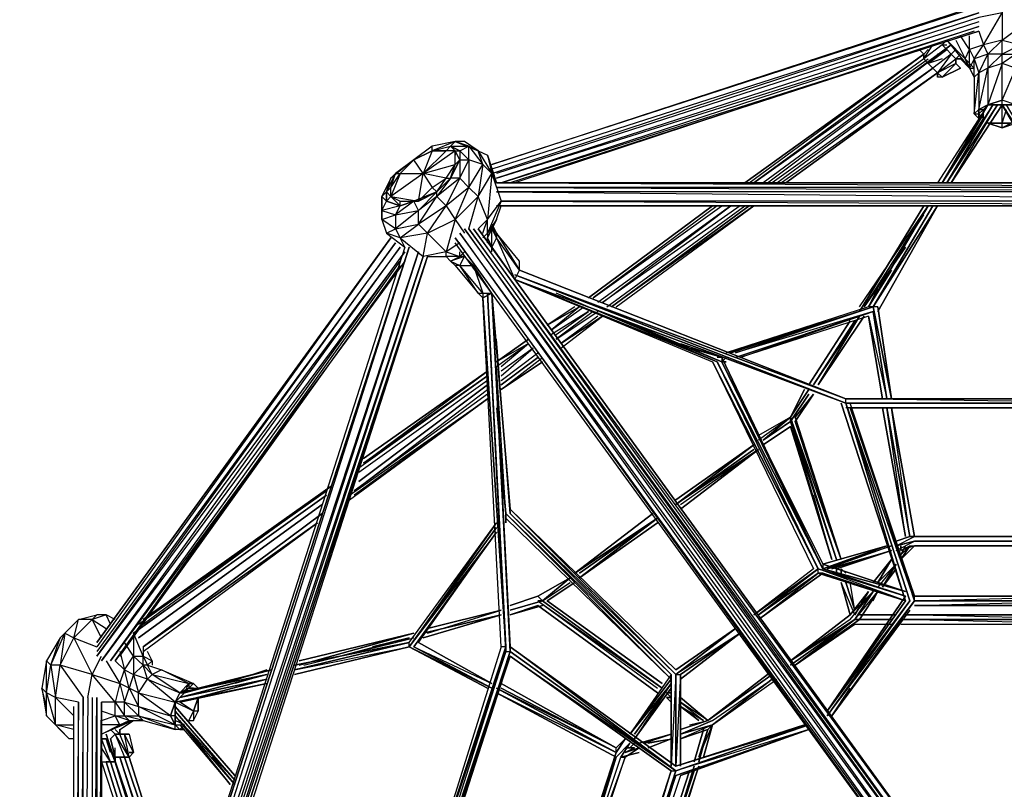
# Model space of a CAD drawing. Units: millimetres. Extents: x -5575 to 3847, y -5575 to 3848.
# Drawn here: x -1905 to 6, y 355 to 1849 of the extents above; entities that cross this region are included whole.
import ezdxf

# ---------------------------------------------------------------- set-up
doc = ezdxf.new("R2010")
doc.units = ezdxf.units.MM
doc.header["$LTSCALE"] = 5
doc.linetypes.add('STRICHPUNKT', pattern=[1, 0.5, -0.25, 0, -0.25])
doc.layers.add('SICHER-MIN', color=7, linetype='STRICHPUNKT', lineweight=30)
doc.layers.add('VARIO_M', color=7, linetype='Continuous')

msp = doc.modelspace()

# ---------------------------------------------------------------- linework, layer by layer
at = {"layer": 'SICHER-MIN'}
msp.add_circle((0, 0), 3847.5, dxfattribs=at)
at = {"layer": 'VARIO_M', "flags": 128}
for points in [[(108.187, 1889.578), (63.649, 1916.301), (1.295, 1925.208), (1.295, 1862.855), (1.295, 1809.409), (36.926, 1836.132)], [(-52.62, 1871.762), (-988.393, 1568.433), (-61.527, 1871.762)], [(-988.393, 1550.618), (-43.712, 1862.855), (-988.393, 1559.525)], [(-43.712, 1853.947), (-979.485, 1550.618)], [(-43.712, 1827.224), (-34.804, 1800.501), (1.295, 1862.855), (-43.712, 1853.947)], [(-43.712, 1845.039), (-979.485, 1541.71), (-43.712, 1836.132), (-970.577, 1532.802), (-43.712, 1827.224), (-952.762, 1532.802)], [(-52.62, 1827.224), (-943.854, 1532.802)], [(-88.25, 1809.409), (-70.435, 1773.778), (-61.527, 1791.593), (-79.343, 1818.316)], [(-61.527, 1755.494), (-61.527, 1791.593), (-61.527, 1818.316)], [(-453.464, 1532.802), (-97.158, 1800.501), (-462.372, 1532.802)], [(-114.973, 1800.501), (-150.604, 1773.778), (-132.789, 1800.501)], [(-106.066, 1809.409), (-114.973, 1800.501), (-106.066, 1800.501)], [(-489.095, 1532.802), (-150.604, 1782.686)], [(-141.696, 1764.402), (-150.604, 1773.778), (-150.604, 1782.686), (-150.604, 1773.778), (-141.696, 1764.402), (-106.066, 1791.593), (-141.696, 1764.402), (-150.604, 1773.778), (-150.604, 1782.686), (-159.512, 1791.593), (-150.604, 1782.686), (-141.696, 1791.593)], [(-114.973, 1773.778), (-141.696, 1764.402), (-106.066, 1791.593), (-97.158, 1782.686), (-88.25, 1773.778), (-88.25, 1764.402), (-79.343, 1755.494), (-114.973, 1737.679), (-79.343, 1755.494), (-88.25, 1764.402), (-88.25, 1773.778), (-97.158, 1782.686), (-106.066, 1791.593), (-97.158, 1782.686), (-132.789, 1755.494), (-141.696, 1764.402), (-106.066, 1791.593)], [(-123.881, 1782.686), (-106.066, 1791.593)], [(-79.343, 1782.686), (-88.25, 1773.778)], [(-150.604, 1773.778), (-480.187, 1532.802), (-141.696, 1773.778)], [(-141.696, 1764.402), (-132.789, 1755.494), (-123.881, 1746.586), (-114.973, 1737.679), (-123.881, 1737.679)], [(-79.343, 1773.778), (-61.527, 1755.494)], [(28.018, 1684.233), (1.295, 1693.14), (28.018, 1755.494), (1.295, 1764.402), (-25.897, 1755.494), (-25.897, 1684.233), (-43.712, 1675.325), (-25.897, 1755.494), (-43.712, 1746.586), (-52.62, 1737.679), (-52.62, 1666.417), (-43.712, 1746.586), (-43.712, 1675.325), (-52.62, 1666.417), (-43.712, 1666.417), (-43.712, 1657.51), (-52.62, 1666.417), (-43.712, 1675.325), (-52.62, 1666.417), (-43.712, 1657.51), (-43.712, 1666.417), (-43.712, 1675.325), (-43.712, 1666.417), (-34.804, 1657.51), (-43.712, 1666.417), (-43.712, 1657.51), (-52.62, 1666.417)], [(-435.649, 1532.802), (-132.789, 1755.494), (-444.557, 1532.802)], [(-123.881, 1746.586), (-426.741, 1532.802)], [(-417.834, 1532.802), (-123.881, 1746.586)], [(-132.789, 1755.494), (-123.881, 1746.586)], [(-114.973, 1737.679), (-123.881, 1737.679)], [(-25.897, 1684.233), (-123.881, 1532.802)], [(-16.52, 1684.233), (-114.973, 1532.802)], [(1.295, 1684.233), (-97.158, 1532.802), (-7.613, 1684.233)], [(-43.712, 1666.417), (-34.804, 1675.325), (-25.897, 1684.233), (-43.712, 1675.325), (-25.897, 1684.233), (-43.712, 1675.325), (-34.804, 1675.325), (-43.712, 1666.417), (-34.804, 1657.51), (-34.804, 1675.325)], [(10.203, 1684.233), (19.11, 1684.233), (1.295, 1684.233), (28.018, 1684.233), (1.295, 1684.233), (-25.897, 1684.233)], [(1.295, 1648.602), (1.295, 1684.233), (19.11, 1684.233), (28.018, 1684.233)], [(90.372, 1532.802), (1.295, 1684.233), (99.279, 1532.802), (10.203, 1684.233)], [(-34.804, 1666.417), (-114.973, 1532.802), (-34.804, 1657.51)], [(19.11, 1648.602), (1.295, 1648.602), (10.203, 1675.325)], [(1.295, 1648.602), (-16.52, 1648.602), (-25.897, 1648.602)], [(1.295, 1639.694), (1.295, 1648.602), (-25.897, 1648.602)], [(-1095.285, 1506.079), (-1095.285, 1514.987), (-1068.562, 1541.71), (-1050.746, 1577.341), (-1032.931, 1577.341), (-1050.746, 1595.156), (-1032.931, 1604.064), (-1015.116, 1595.156), (-1041.839, 1612.971), (-1059.654, 1612.971), (-1104.192, 1604.064)], [(-1068.562, 1604.064), (-1032.931, 1604.064), (-1059.654, 1612.971), (-1015.116, 1595.156), (-988.393, 1550.618), (-970.577, 1497.172)], [(-1077.469, 1541.71), (-1059.654, 1568.433), (-1059.654, 1595.156), (-1077.469, 1595.156), (-1068.562, 1604.064), (-1050.746, 1595.156), (-1050.746, 1577.341), (-1068.562, 1541.71), (-1095.285, 1514.987), (-1139.823, 1497.172), (-1166.546, 1488.264), (-1193.269, 1497.172), (-1193.269, 1514.987), (-1175.453, 1550.618), (-1193.269, 1514.987), (-1184.361, 1506.079), (-1184.361, 1523.895), (-1175.453, 1550.618), (-1139.823, 1577.341), (-1104.192, 1595.156), (-1077.469, 1595.156)], [(-1104.192, 1595.156), (-1139.823, 1577.341), (-1166.546, 1550.618), (-1184.361, 1506.079), (-1166.546, 1497.172), (-1130.915, 1497.172), (-1104.192, 1523.895), (-1077.469, 1541.71), (-1122.007, 1550.618), (-1077.469, 1595.156), (-1104.192, 1595.156), (-1122.007, 1550.618), (-1104.192, 1523.895)], [(-1139.823, 1577.341), (-1175.453, 1550.618), (-1166.546, 1550.618), (-1139.823, 1577.341), (-1104.192, 1595.156), (-1068.562, 1604.064), (-1059.654, 1595.156), (-1050.746, 1595.156), (-1050.746, 1577.341), (-1050.746, 1541.71), (-1032.931, 1577.341), (-1032.931, 1523.895), (-1006.208, 1568.433), (-1032.931, 1577.341), (-1032.931, 1604.064), (-1006.208, 1568.433), (-1015.116, 1595.156), (-997.3, 1586.248), (-988.393, 1550.618), (-1006.208, 1568.433), (-1015.116, 1506.079), (-1032.931, 1523.895), (-1077.469, 1488.264), (-1050.746, 1541.71), (-1095.285, 1506.079)], [(-1130.915, 1452.634), (-1095.285, 1506.079), (-1130.915, 1479.357), (-1095.285, 1514.987), (-1077.469, 1541.71), (-1068.562, 1541.71), (-1059.654, 1568.433), (-1050.746, 1577.341), (-1059.654, 1595.156)], [(-1059.654, 1586.248), (-1059.654, 1595.156), (-1122.007, 1550.618), (-1059.654, 1568.433)], [(-1050.746, 1595.156), (-1068.562, 1604.064)], [(-1059.654, 1595.156), (-1059.654, 1586.248)], [(-70.435, 1604.064), (-114.973, 1532.802), (-79.343, 1595.156)], [(-1184.361, 1523.895), (-1166.546, 1550.618), (-1122.007, 1550.618), (-1139.823, 1577.341)], [(-1175.453, 1550.618), (-1193.269, 1514.987), (-1184.361, 1541.71), (-1202.176, 1506.079)], [(-1175.453, 1550.618), (-1193.269, 1514.987)], [(-1006.208, 1434.818), (-997.3, 1461.541), (-1015.116, 1506.079), (-988.393, 1550.618), (-997.3, 1461.541), (-970.577, 1497.172), (-997.3, 1434.818), (-997.3, 1461.541), (-1015.116, 1443.726)], [(-979.485, 1532.802), (981.606, 1532.802), (-979.485, 1532.802), (981.606, 1523.895), (-979.485, 1523.895), (972.699, 1514.987), (-979.485, 1514.987), (972.699, 1497.172), (-970.577, 1497.172), (972.699, 1488.264), (-970.577, 1488.264), (972.699, 1488.264), (-979.485, 1488.264)], [(-1193.269, 1514.987), (-1202.176, 1506.079), (-1193.269, 1497.172)], [(-1184.361, 1523.895), (-1193.269, 1514.987), (-1193.269, 1497.172), (-1184.361, 1506.079), (-1166.546, 1488.264), (-1166.546, 1497.172), (-1139.823, 1497.172), (-1130.915, 1497.172), (-1095.285, 1514.987), (-1104.192, 1523.895)], [(-1166.546, 1488.264), (-1139.823, 1497.172), (-1175.453, 1470.449), (-1130.915, 1479.357), (-1139.823, 1497.172), (-1095.285, 1514.987)], [(-1202.176, 1488.264), (-1202.176, 1506.079), (-1202.176, 1479.357), (-1175.453, 1470.449), (-1166.546, 1488.264)], [(-1032.931, 1443.726), (-1015.116, 1506.079), (-1059.654, 1461.541), (-1041.839, 1434.818)], [(-979.485, 1461.541), (-970.577, 1488.264)], [(-560.356, 1488.264), (-800.863, 1309.642)], [(-551.449, 1488.264), (-791.955, 1309.642), (-542.541, 1488.264)], [(-506.91, 1488.264), (-774.14, 1300.735), (-524.726, 1488.264), (-783.048, 1300.735)], [(-765.232, 1291.827), (-498.003, 1488.264)], [(-747.417, 1291.827), (-480.187, 1488.264), (-756.325, 1291.827)], [(-275.311, 1291.827), (-141.696, 1488.264), (-266.404, 1291.827), (-150.604, 1470.449)], [(-141.696, 1488.264), (-257.496, 1291.827)], [(-239.681, 1282.919), (-123.881, 1488.264), (-248.588, 1291.827)], [(-248.588, 1291.827), (-123.881, 1488.264)], [(-1202.176, 1461.541), (-1175.453, 1470.449), (-1175.453, 1443.726), (-1166.546, 1425.911), (-1130.915, 1452.634)], [(-1113.1, 1389.811), (-1077.469, 1389.811), (-1077.469, 1398.719), (-1113.1, 1434.818), (-1059.654, 1461.541), (-1077.469, 1398.719), (-1050.746, 1389.811), (-1050.746, 1398.719)], [(-979.485, 1461.541), (-997.3, 1434.818), (-997.3, 1425.911), (-988.393, 1407.626), (-988.393, 1443.726), (-979.485, 1425.911), (-988.393, 1452.634), (-979.485, 1434.818), (-979.485, 1425.911), (-943.854, 1345.273), (-934.947, 1363.088), (-934.947, 1380.903), (-979.485, 1434.818), (-934.947, 1363.088), (-979.485, 1425.911), (-988.393, 1407.626), (-943.854, 1345.273), (-934.947, 1363.088), (-934.947, 1380.903)], [(-52.62, 114.61), (-1015.116, 1443.726), (-52.62, 114.61), (-1024.023, 1443.726), (-61.527, 105.702), (-1032.931, 1443.726), (-70.435, 105.702), (-1041.839, 1443.726), (-79.343, 96.794), (-1050.746, 1434.818), (-88.25, 87.887), (-1059.654, 1425.911), (-88.25, 78.979), (-1059.654, 1416.534)], [(-1184.361, 1425.911), (-1754.92, 631.723)], [(-1157.638, 1380.903), (-1728.197, 605), (-1157.638, 1398.719), (-1746.012, 605), (-1166.546, 1407.626), (-1754.92, 613.907), (-1175.453, 1416.534), (-1754.92, 622.815)], [(-1050.746, 1416.534), (-1077.469, 1398.719), (-1122.007, 1389.811)], [(-1157.638, 1407.626), (-1754.92, -456.418), (-1148.73, 1407.626), (-1746.012, -465.326), (-1130.915, 1398.719), (-1737.105, -465.326), (-1122.007, 1389.811), (-1728.197, -465.326), (-1113.1, 1389.811), (-1719.289, -465.326), (-1113.1, 1389.811), (-1710.382, -465.326)], [(-1148.73, 1407.626), (-1754.92, -456.418)], [(-1015.116, 1318.55), (-1050.746, 1371.996), (-1041.839, 1389.811), (-1068.562, 1380.903), (-1050.746, 1371.996), (-1059.654, 1371.996), (-1068.562, 1380.903), (-1059.654, 1371.996), (-1015.116, 1318.55), (-1006.208, 1318.55), (-1050.746, 1371.996), (-1024.023, 1371.996), (-1006.208, 1318.55), (-988.393, 1318.55), (-1024.023, 1371.996), (-1041.839, 1389.811), (-1050.746, 1389.811), (-1041.839, 1398.719)], [(-988.393, 1398.719), (-988.393, 1407.626)], [(-186.235, 1407.626), (-266.404, 1291.827)], [(-1710.382, 613.907), (-1166.546, 1371.996), (-1719.289, 605), (-1166.546, 1380.903)], [(-302.034, 1104.766), (-302.034, 1113.674), (-943.854, 1354.18), (-302.034, 1113.674), (-934.947, 1363.088)], [(-212.958, 1363.088), (-257.496, 1291.827), (-239.681, 1327.458)], [(-943.854, 1345.273), (-551.449, 1184.935), (-863.685, 1318.55)], [(-551.449, 1184.935), (-943.854, 1345.273), (-560.356, 1184.935)], [(-1130.915, 61.164), (-952.762, 613.907), (-1139.823, 52.256), (-952.762, 622.815), (-1139.823, 52.256), (-952.762, 622.815), (-1139.823, 61.164), (-961.67, 622.815), (-997.3, 1318.55), (-961.67, 631.723)], [(-952.762, 622.815), (-988.393, 1318.55), (-952.762, 631.723)], [(-988.393, 1318.55), (-952.762, 899.421), (-988.393, 1318.55), (-952.762, 890.513), (-979.485, 1229.473)], [(-961.67, 631.723), (-1006.208, 1309.642)], [(-827.586, 1291.827), (-881.501, 1256.196)], [(-818.678, 1291.827), (-872.593, 1247.289), (-809.771, 1291.827)], [(-863.685, 1238.381), (-800.863, 1282.919), (-872.593, 1238.381)], [(-791.955, 1282.919), (-863.685, 1229.473), (-783.048, 1282.919)], [(-800.863, 1291.827), (-542.541, 1184.935), (-729.602, 1265.104)], [(-248.588, 1282.919), (-515.818, 1202.75), (-248.588, 1291.827)], [(-257.496, 1274.012), (-506.91, 1193.843), (-248.588, 1282.919)], [(-239.681, 1291.827), (-248.588, 1291.827)], [(-248.588, 1282.919), (-221.865, 1113.674)], [(-854.778, 1211.658), (-774.14, 1274.012)], [(-783.048, 1274.012), (-854.778, 1220.566)], [(-275.311, 1274.012), (-364.388, 1140.397), (-284.219, 1265.104)], [(-257.496, 1274.012), (-221.865, 1113.674)], [(-257.496, 1274.012), (-230.773, 1113.674)], [(-979.485, 1176.027), (-917.131, 1220.566), (-979.485, 1184.935)], [(-970.577, 1176.027), (-917.131, 1220.566)], [(-970.577, 1158.212), (-908.224, 1211.658), (-970.577, 1167.12)], [(-622.71, 1220.566), (-542.541, 1193.843), (-604.895, 1211.658)], [(-970.577, 1149.304), (-899.316, 1202.75)], [(-970.577, 1131.489), (-890.408, 1193.843)], [(-355.48, 783.622), (-560.356, 1184.935), (-364.388, 783.622)], [(-346.572, 783.622), (-542.541, 1193.843), (-551.449, 1193.843)], [(-542.541, 1193.843), (-542.541, 1184.935)], [(-542.541, 1184.935), (-533.633, 1184.935)], [(-1246.715, 979.59), (-997.3, 1158.212), (-1237.807, 988.498), (-997.3, 1167.12)], [(-979.485, 1095.858), (-961.67, 890.513), (-979.485, 1176.027)], [(-997.3, 1149.304), (-1246.715, 970.682)], [(-997.3, 1122.581), (-1255.622, 935.052), (-997.3, 1131.489)], [(-382.203, 1131.489), (-408.926, 1078.043)], [(-1264.53, 917.236), (-997.3, 1113.674)], [(-1264.53, 926.144), (-997.3, 1113.674), (-1255.622, 926.144)], [(-364.388, 1122.581), (-400.018, 1069.135)], [(-302.034, 1104.766), (295.248, 1104.766), (-302.034, 1113.674), (295.248, 1113.674), (-302.034, 1113.674), (295.248, 1113.674), (-302.034, 1113.674), (295.248, 1113.674), (295.248, 1104.766)], [(-177.327, 721.268), (-302.034, 1104.766)], [(-186.235, 721.268), (-302.034, 1104.766)], [(-293.126, 1095.858), (286.34, 1095.858), (-302.034, 1095.858)], [(-168.419, 721.268), (-168.419, 730.176), (-293.126, 1104.766)], [(-168.419, 730.176), (-293.126, 1095.858)], [(-230.773, 1095.858), (-186.235, 845.975), (-221.865, 1095.858), (-177.327, 845.975)], [(-177.327, 845.975), (-212.958, 1095.858), (-168.419, 845.975), (-212.958, 1095.858)], [(-408.926, 1078.043), (-471.28, 1041.944)], [(-408.926, 1078.043), (-471.28, 1033.036)], [(-408.926, 1069.135), (-408.926, 1078.043)], [(-310.942, 801.437), (-408.926, 1078.043)], [(-408.926, 1059.759), (-462.372, 1024.128)], [(-319.849, 801.437), (-408.926, 1069.135), (-328.757, 801.437), (-408.926, 1059.759), (-328.757, 801.437), (-364.388, 926.144)], [(-337.665, 881.606), (-400.018, 1069.135)], [(-631.617, 917.236), (-480.187, 1024.128)], [(-622.71, 908.329), (-471.28, 1015.221), (-631.617, 908.329)], [(-970.577, 961.775), (-961.67, 890.513), (-970.577, 988.498)], [(-1665.375, 676.261), (-1300.161, 943.959)], [(-1674.282, 676.261), (-1309.068, 935.052)], [(-952.762, 899.421), (-631.617, 578.277), (-952.762, 890.513)], [(-631.617, 578.277), (-952.762, 890.513), (-640.525, 578.277), (-961.67, 890.513), (-640.525, 569.369), (-961.67, 890.513), (-640.525, 578.277), (-720.694, 462.477)], [(-961.67, 881.606), (-640.525, 569.369)], [(-1665.375, 622.815), (-1326.884, 872.698)], [(-818.678, 765.806), (-667.248, 872.698)], [(-979.485, 854.883), (-1148.73, 631.723)], [(-1130.915, 640.63), (-979.485, 854.883)], [(-204.05, 828.16), (-168.419, 845.975), (-177.327, 845.975)], [(-204.05, 837.067), (-177.327, 845.975)], [(-177.327, 845.975), (170.541, 845.975), (-168.419, 845.975), (170.541, 845.975)], [(170.541, 845.975), (-168.419, 845.975)], [(-221.865, 828.16), (-346.572, 783.622), (-212.958, 828.16), (-337.665, 783.622), (-212.958, 819.252)], [(-346.572, 783.622), (-221.865, 828.16)], [(-346.572, 792.529), (-221.865, 828.16)], [(-204.05, 819.252), (-168.419, 837.067)], [(-168.419, 828.16), (-195.142, 819.252), (-177.327, 828.16)], [(-177.327, 828.16), (-195.142, 810.345)], [(-195.142, 819.252), (-195.142, 828.16)], [(-177.327, 828.16), (170.541, 828.16), (-168.419, 828.16), (170.541, 828.16)], [(-328.757, 783.622), (-212.958, 819.252)], [(-319.849, 783.622), (-212.958, 819.252)], [(-364.388, 783.622), (-480.187, 694.076), (-355.48, 783.622)], [(-346.572, 774.714), (-355.48, 774.714), (-355.48, 783.622), (-471.28, 694.076)], [(-355.48, 774.714), (-186.235, 721.268), (-355.48, 783.622), (-186.235, 730.176), (-355.48, 783.622), (-186.235, 730.176), (-346.572, 783.622), (-186.235, 739.083)], [(-186.235, 739.083), (-346.572, 783.622)], [(-204.05, 792.529), (-239.681, 747.991)], [(-230.773, 747.991), (-204.05, 792.529)], [(-899.316, 730.176), (-836.494, 765.806), (-890.408, 721.268), (-836.494, 765.806), (-890.408, 721.268), (-836.494, 756.899)], [(-899.316, 730.176), (-836.494, 765.806)], [(-346.572, 774.714), (-471.28, 685.168), (-355.48, 774.714)], [(-355.48, 774.714), (-346.572, 774.714)], [(-284.219, 694.076), (-310.942, 756.899)], [(-284.219, 702.984), (-302.034, 756.899)], [(-284.219, 702.984), (-293.126, 756.899)], [(-890.408, 721.268), (-899.316, 730.176), (-952.762, 711.891)], [(-293.126, 685.168), (-248.588, 739.083), (-293.126, 694.076)], [(-293.126, 694.076), (-257.496, 739.083)], [(-248.588, 721.268), (-239.681, 739.083), (-275.311, 685.168), (-284.219, 685.168)], [(-284.219, 685.168), (-239.681, 739.083)], [(-284.219, 685.168), (-248.588, 739.083)], [(170.541, 711.891), (-168.419, 711.891), (170.541, 711.891), (-168.419, 711.891), (170.541, 721.268), (-168.419, 721.268), (170.541, 721.268), (-168.419, 721.268), (170.541, 721.268), (-168.419, 721.268), (170.541, 730.176), (170.541, 721.268)], [(-899.316, 721.268), (-658.34, 551.554), (-890.408, 721.268), (-899.316, 721.268), (-667.248, 551.554)], [(-658.34, 560.461), (-881.501, 721.268)], [(-177.327, 721.268), (-337.665, 498.108), (-168.419, 721.268), (-328.757, 498.108), (-168.419, 721.268)], [(-337.665, 498.108), (-177.327, 721.268), (-337.665, 507.015)], [(-177.327, 702.984), (-328.757, 498.108), (-168.419, 721.268), (-328.757, 498.108), (-293.126, 551.554)], [(-1719.289, 685.168), (-1737.105, 694.076), (-1754.92, 694.076), (-1763.828, 685.168), (-1790.551, 685.168), (-1754.92, 694.076)], [(-1728.197, 676.261), (-1737.105, 694.076), (-1763.828, 685.168), (-1737.105, 667.353)], [(-1122.007, 649.538), (-970.577, 694.076)], [(-1113.1, 658.446), (-970.577, 702.984), (-1113.1, 667.353)], [(-293.126, 685.168), (-408.926, 605), (-293.126, 694.076), (-408.926, 605)], [(-266.404, 694.076), (-204.05, 694.076)], [(188.356, 685.168), (-186.235, 694.076), (188.356, 694.076)], [(-1843.997, 596.092), (-1817.274, 658.446), (-1799.458, 676.261), (-1826.181, 649.538), (-1817.274, 658.446), (-1826.181, 596.092), (-1781.643, 533.738)], [(-1746.012, 649.538), (-1763.828, 685.168), (-1799.458, 649.538), (-1763.828, 578.277), (-1746.012, 613.907)], [(-1790.551, 685.168), (-1799.458, 676.261)], [(-284.219, 685.168), (-400.018, 596.092)], [(-400.018, 596.092), (-284.219, 685.168)], [(-400.018, 596.092), (-284.219, 676.261)], [(-284.219, 676.261), (-212.958, 676.261)], [(197.264, 685.168), (-195.142, 685.168)], [(-195.142, 676.261), (197.264, 676.261), (-195.142, 685.168)], [(-1772.735, 533.738), (-1763.828, 578.277), (-1826.181, 596.092), (-1799.458, 649.538), (-1754.92, 631.723)], [(-1139.823, 658.446), (-1362.514, 596.092)], [(-1362.514, 605), (-1139.823, 658.446)], [(-1353.607, 596.092), (-1139.823, 649.538)], [(-1175.453, 640.63), (-1148.73, 649.538), (-1282.345, 613.907)], [(-1148.73, 649.538), (-1219.992, 631.723)], [(-506.91, 658.446), (-631.617, 578.277), (-640.525, 400.123), (-640.525, 578.277), (-640.525, 409.031), (-640.525, 569.369), (-640.525, 409.031), (-640.525, 578.277)], [(-631.617, 587.184), (-515.818, 667.353)], [(-506.91, 658.446), (-631.617, 578.277)], [(-1710.382, 622.815), (-1701.474, 587.184), (-1683.659, 613.907), (-1701.474, 640.63)], [(-1665.375, 631.723), (-1665.375, 613.907), (-1647.559, 605), (-1656.467, 622.815)], [(-1148.73, 640.63), (-1371.422, 596.092)], [(-1148.73, 640.63), (-1371.422, 587.184), (-1148.73, 631.723)], [(-970.577, 631.723), (-1148.73, 61.164), (-961.67, 631.723), (-961.67, 622.815), (-952.762, 622.815)], [(-988.393, 551.554), (-1148.73, 631.723)], [(-988.393, 551.554), (-1148.73, 631.723)], [(-1148.73, 631.723), (-988.393, 551.554)], [(-1139.823, 631.723), (-988.393, 560.461)], [(-988.393, 560.461), (-1130.915, 640.63)], [(-631.617, 400.123), (-952.762, 631.723)], [(-1656.467, 596.092), (-1629.744, 587.184), (-1647.559, 578.277), (-1656.467, 596.092), (-1665.375, 596.092), (-1647.559, 578.277), (-1656.467, 569.369), (-1665.375, 596.092), (-1683.659, 613.907), (-1683.659, 578.277), (-1674.282, 542.646), (-1656.467, 569.369), (-1683.659, 578.277), (-1665.375, 596.092), (-1665.375, 613.907), (-1656.467, 596.092), (-1647.559, 605), (-1647.559, 596.092)], [(-961.67, 622.815), (-1148.73, 61.164)], [(-702.879, 203.686), (-747.417, 61.164), (-640.525, 391.216), (-631.617, 391.216), (-952.762, 622.815)], [(-952.762, 613.907), (-631.617, 391.216), (-952.762, 622.815)], [(-1852.904, 498.108), (-1852.904, 515.923), (-1861.812, 551.554), (-1852.904, 498.108), (-1852.904, 542.646), (-1843.997, 596.092)], [(-1737.105, 605), (-1710.382, 560.461), (-1701.474, 587.184), (-1719.289, 605)], [(-1424.868, 578.277), (-1594.113, 542.646)], [(-1585.206, 542.646), (-1415.96, 587.184)], [(-1424.868, 587.184), (-1505.037, 560.461)], [(-1424.868, 578.277), (-1487.221, 560.461)], [(-1567.39, 551.554), (-1576.298, 551.554), (-1567.39, 551.554), (-1558.483, 551.554), (-1567.39, 560.461)], [(-1576.298, 560.461), (-1567.39, 560.461), (-1576.298, 551.554)], [(-747.417, 435.754), (-970.577, 560.461)], [(-640.525, 569.369), (-720.694, 462.477)], [(-640.525, 560.461), (-720.694, 462.477)], [(-711.786, 462.477), (-640.525, 560.461), (-711.786, 453.569)], [(-560.356, 480.292), (-435.649, 569.369)], [(-444.557, 569.369), (-560.356, 480.292)], [(-560.356, 489.2), (-444.557, 569.369)], [(-1799.458, 453.569), (-1808.366, 453.569), (-1835.089, 480.292), (-1835.089, 533.738), (-1852.904, 542.646), (-1835.089, 480.292), (-1852.904, 498.108)], [(-1594.113, 542.646), (-1603.021, 524.831)], [(-1603.021, 524.831), (-1585.206, 542.646)], [(-747.417, 435.754), (-979.485, 551.554)], [(-747.417, 426.846), (-979.485, 542.646), (-747.417, 417.939)], [(-640.525, 542.646), (-649.433, 542.646)], [(-1790.551, 524.831), (-1835.089, 533.738), (-1799.458, 498.108)], [(-1772.735, 533.738), (-1781.643, -456.418), (-1781.643, 533.738), (-1790.551, -456.418), (-1790.551, 524.831), (-1799.458, -456.418), (-1799.458, 515.923)], [(-1763.828, 533.738), (-1763.828, -456.418), (-1754.92, 533.738), (-1754.92, -447.511), (-1746.012, 524.831), (-1746.012, -429.695), (-1746.012, 515.923)], [(-1710.382, 480.292), (-1719.289, 498.108), (-1719.289, 524.831), (-1746.012, 524.831)], [(-1701.474, 498.108), (-1674.282, 498.108), (-1701.474, 524.831), (-1674.282, 515.923), (-1674.282, 498.108)], [(-1603.021, 480.292), (-1674.282, 515.923), (-1611.929, 498.108)], [(-1603.021, 498.108), (-1603.021, 524.831), (-1611.929, 498.108), (-1603.021, 480.292)], [(-1576.298, 489.2), (-1567.39, 507.015), (-1603.021, 524.831)], [(-1603.021, 524.831), (-1603.021, 498.108), (-1603.021, 480.292)], [(-1487.221, 382.308), (-1603.021, 515.923)], [(-1558.483, 533.738), (-1567.39, 507.015), (-1594.113, 524.831)], [(-1567.39, 507.015), (-1576.298, 489.2), (-1567.39, 489.2), (-1558.483, 507.015), (-1558.483, 533.738)], [(-649.433, 533.738), (-640.525, 524.831)], [(-569.264, 489.2), (-622.71, 524.831), (-578.172, 489.2)], [(-1746.012, 489.2), (-1719.289, 498.108), (-1746.012, 507.015)], [(-1710.382, 480.292), (-1692.566, 489.2), (-1719.289, 498.108), (-1701.474, 498.108)], [(-1674.282, 498.108), (-1603.021, 480.292)], [(-1487.221, 364.493), (-1603.021, 498.108), (-1487.221, 373.4), (-1603.021, 507.015)], [(-1603.021, 498.108), (-1496.129, 364.493), (-1594.113, 489.2)], [(-1799.458, 471.385), (-1835.089, 480.292), (-1799.458, 480.292)], [(-1710.382, 471.385), (-1683.659, 489.2), (-1746.012, 462.477), (-1710.382, 480.292), (-1746.012, 480.292)], [(-1585.206, 471.385), (-1594.113, 471.385), (-1585.206, 480.292), (-1603.021, 489.2)], [(-1603.021, 480.292), (-1585.206, 480.292), (-1594.113, 471.385)], [(-1594.113, 480.292), (-1496.129, 364.493)], [(-373.295, 471.385), (-631.617, 391.216), (-373.295, 480.292), (-631.617, 400.123), (-373.295, 480.292), (-631.617, 391.216)], [(-569.264, 489.2), (-622.71, 471.385)], [(-622.71, 462.477), (-560.356, 480.292), (-622.71, 453.569)], [(-604.895, 480.292), (-569.264, 489.2)], [(-1594.113, 43.348), (-1737.105, 462.477), (-1603.021, 34.441)], [(-1683.659, 426.846), (-1692.566, 417.939), (-1701.474, 417.939), (-1710.382, 417.939), (-1719.289, 417.939), (-1701.474, 417.939), (-1692.566, 417.939), (-1719.289, 462.477), (-1728.197, 453.569), (-1719.289, 417.939)], [(-1692.566, 417.939), (-1710.382, 462.477)], [(-1692.566, 462.477), (-1683.659, 426.846), (-1692.566, 417.939), (-1701.474, 462.477)], [(-702.879, 444.662), (-640.525, 462.477)], [(-622.71, 453.569), (-569.264, 471.385)], [(-578.172, 471.385), (-595.987, 409.031)], [(-1746.012, 400.123), (-1746.012, 409.031), (-1746.012, 400.123), (-1746.012, 409.031), (-1728.197, 409.031), (-1746.012, 453.569), (-1737.105, 453.569), (-1746.012, 453.569), (-1737.105, 453.569), (-1719.289, 409.031), (-1728.197, 409.031), (-1737.105, 409.031), (-1728.197, 409.031), (-1719.289, 409.031), (-1737.105, 453.569)], [(-1728.197, 426.846), (-1737.105, 453.569), (-1746.012, 453.569)], [(-729.602, 453.569), (-747.417, 426.846)], [(-729.602, 453.569), (-747.417, 426.846)], [(-711.786, 444.662), (-720.694, 435.754)], [(-693.971, 444.662), (-640.525, 453.569)], [(-640.525, 453.569), (-685.063, 435.754)], [(-685.063, 444.662), (-640.525, 453.569)], [(-1746.012, 426.846), (-1746.012, 409.031), (-1728.197, 409.031), (-1746.012, 435.754)], [(-1701.474, 417.939), (-1719.289, 417.939), (-1719.289, 435.754)], [(-854.778, 105.702), (-747.417, 417.939), (-854.778, 96.794), (-747.417, 426.846), (-854.778, 96.794), (-747.417, 417.939), (-845.401, 96.794), (-738.509, 417.939), (-729.602, 417.939), (-702.879, 435.754), (-729.602, 426.846), (-702.879, 435.754), (-729.602, 417.939)], [(-747.417, 426.846), (-747.417, 435.754)], [(-738.509, 417.939), (-702.879, 426.846)], [(-1746.012, 409.031), (-1611.929, -1.659)], [(-1728.197, 409.031), (-1719.289, 409.031)], [(-1594.113, 52.256), (-1710.382, 417.939), (-1594.113, 61.164)], [(-1531.76, 417.939), (-1487.221, 364.493), (-1522.852, 409.031)], [(-818.678, 61.164), (-836.494, 96.794), (-729.602, 417.939), (-845.401, 96.794)], [(-622.71, 382.308), (-729.602, 61.164), (-631.617, 382.308), (-738.509, 61.164), (-631.617, 391.216), (-738.509, 61.164), (-640.525, 391.216), (-747.417, 61.164)], [(-729.602, 61.164), (-631.617, 382.308)], [(-720.694, 34.441), (-595.987, 391.216)], [(-604.895, 391.216), (-720.694, 43.348)], [(-702.879, 25.533), (-587.079, 400.123), (-711.786, 25.533), (-587.079, 400.123)], [(-711.786, 25.533), (-595.987, 391.216)], [(-595.987, 391.216), (-711.786, 34.441)]]:
    msp.add_lwpolyline(points, dxfattribs=at)
for points in [[(-114.973, 1800.501), (-106.066, 1791.593)], [(-106.066, 1809.409), (-61.527, 1755.494), (-70.435, 1773.778)], [(-34.804, 1800.501), (-61.527, 1791.593), (-52.62, 1773.778), (-61.527, 1755.494), (-52.62, 1737.679), (-52.62, 1773.778)], [(-34.804, 1800.501), (-25.897, 1782.686), (-25.897, 1755.494), (1.295, 1782.686), (-25.897, 1782.686), (1.295, 1809.409)], [(28.018, 1782.686), (45.833, 1773.778), (28.018, 1755.494), (28.018, 1782.686), (1.295, 1764.402), (1.295, 1782.686), (28.018, 1782.686), (36.926, 1800.501), (1.295, 1782.686), (1.295, 1809.409), (36.926, 1800.501), (63.649, 1791.593)], [(-498.003, 1532.802), (-150.604, 1782.686)], [(-97.158, 1782.686), (-123.881, 1746.586), (-88.25, 1773.778)], [(-88.25, 1791.593), (-97.158, 1782.686)], [(-43.712, 1746.586), (-25.897, 1782.686), (-52.62, 1773.778), (-43.712, 1746.586)], [(-123.881, 1746.586), (-114.973, 1737.679), (-88.25, 1764.402)], [(-79.343, 1773.778), (-88.25, 1773.778)], [(-70.435, 1773.778), (-61.527, 1755.494), (-52.62, 1755.494)], [(-25.897, 1684.233), (1.295, 1693.14), (1.295, 1764.402)], [(-123.881, 1746.586), (-417.834, 1532.802)], [(-123.881, 1737.679), (-123.881, 1746.586)], [(-114.973, 1532.802), (-25.897, 1684.233)], [(-7.613, 1684.233), (-106.066, 1532.802)], [(-16.52, 1684.233), (-106.066, 1532.802)], [(-97.158, 1532.802), (1.295, 1684.233)], [(1.295, 1693.14), (-25.897, 1684.233), (1.295, 1684.233)], [(1.295, 1684.233), (-25.897, 1684.233)], [(1.295, 1684.233), (-25.897, 1684.233)], [(90.372, 1532.802), (1.295, 1684.233)], [(-25.897, 1648.602), (1.295, 1648.602)], [(1.295, 1639.694), (-25.897, 1648.602)], [(1.295, 1639.694), (19.11, 1648.602)], [(28.018, 1648.602), (19.11, 1648.602), (1.295, 1639.694)], [(1.295, 1648.602), (19.11, 1648.602)], [(-1104.192, 1595.156), (-1068.562, 1604.064), (-1059.654, 1612.971)], [(-1193.269, 1497.172), (-1193.269, 1514.987), (-1175.453, 1550.618), (-1139.823, 1577.341), (-1104.192, 1595.156), (-1068.562, 1604.064), (-1050.746, 1595.156), (-1050.746, 1577.341), (-1068.562, 1541.71), (-1095.285, 1514.987), (-1139.823, 1497.172), (-1166.546, 1488.264)], [(-1104.192, 1595.156), (-1104.192, 1604.064), (-1139.823, 1577.341)], [(-997.3, 1586.248), (-979.485, 1532.802)], [(-1175.453, 1550.618), (-1139.823, 1577.341), (-1184.361, 1541.71), (-1175.453, 1550.618)], [(-1130.915, 1497.172), (-1122.007, 1550.618), (-1184.361, 1506.079), (-1130.915, 1497.172)], [(-1095.285, 1506.079), (-1077.469, 1488.264), (-1059.654, 1461.541), (-1032.931, 1523.895), (-1050.746, 1541.71), (-1068.562, 1541.71)], [(-1202.176, 1479.357), (-1193.269, 1497.172), (-1166.546, 1488.264)], [(-1202.176, 1461.541), (-1202.176, 1479.357), (-1202.176, 1488.264)], [(-1130.915, 1452.634), (-1130.915, 1479.357), (-1175.453, 1443.726)], [(-1130.915, 1452.634), (-1113.1, 1434.818), (-1077.469, 1488.264)], [(-560.356, 1488.264), (-800.863, 1309.642)], [(-489.095, 1488.264), (-756.325, 1291.827)], [(-275.311, 1282.919), (-150.604, 1488.264)], [(-275.311, 1282.919), (-150.604, 1488.264)], [(-141.696, 1488.264), (-257.496, 1291.827)], [(-248.588, 1291.827), (-132.789, 1488.264)], [(-132.789, 1488.264), (-248.588, 1291.827)], [(-123.881, 1488.264), (-239.681, 1282.919)], [(-1193.269, 1434.818), (-1175.453, 1443.726), (-1202.176, 1461.541), (-1193.269, 1434.818)], [(-988.393, 1443.726), (-979.485, 1461.541), (-997.3, 1425.911)], [(-1193.269, 1434.818), (-1157.638, 1407.626), (-1166.546, 1425.911)], [(-1122.007, 1389.811), (-1113.1, 1434.818), (-1166.546, 1425.911), (-1122.007, 1389.811)], [(-997.3, 1434.818), (-1006.208, 1425.911), (-997.3, 1434.818)], [(-1754.92, 640.63), (-1184.361, 1425.911)], [(-997.3, 1416.534), (-997.3, 1425.911), (-997.3, 1416.534)], [(-1068.562, 1380.903), (-1050.746, 1389.811), (-1077.469, 1389.811)], [(-934.947, 1363.088), (-302.034, 1113.674), (-934.947, 1363.088)], [(-943.854, 1354.18), (-302.034, 1104.766)], [(-943.854, 1345.273), (-302.034, 1104.766)], [(-1006.208, 1318.55), (-1006.208, 1309.642), (-988.393, 1318.55), (-1006.208, 1309.642), (-1015.116, 1318.55)], [(-988.393, 1318.55), (-952.762, 622.815)], [(-970.577, 631.723), (-1006.208, 1309.642), (-961.67, 631.723)], [(-818.678, 1291.827), (-881.501, 1256.196)], [(-533.633, 1202.75), (-248.588, 1291.827), (-257.496, 1291.827), (-533.633, 1202.75)], [(-524.726, 1202.75), (-248.588, 1291.827)], [(-515.818, 1193.843), (-248.588, 1282.919)], [(-212.958, 1113.674), (-248.588, 1291.827), (-212.958, 1113.674), (-239.681, 1291.827)], [(-248.588, 1282.919), (-221.865, 1113.674)], [(-774.14, 1274.012), (-854.778, 1220.566)], [(-373.295, 1140.397), (-293.126, 1265.104)], [(-373.295, 1140.397), (-293.126, 1265.104)], [(-284.219, 1265.104), (-364.388, 1140.397)], [(-266.404, 1274.012), (-355.48, 1140.397)], [(-275.311, 1274.012), (-355.48, 1140.397)], [(-257.496, 1274.012), (-230.773, 1113.674)], [(-230.773, 1113.674), (-257.496, 1274.012)], [(-979.485, 1184.935), (-917.131, 1229.473)], [(-899.316, 1193.843), (-970.577, 1140.397)], [(-890.408, 1184.935), (-970.577, 1131.489)], [(-560.356, 1184.935), (-355.48, 783.622), (-551.449, 1184.935), (-355.48, 783.622)], [(-551.449, 1184.935), (-346.572, 783.622), (-551.449, 1184.935), (-355.48, 783.622)], [(-542.541, 1184.935), (-533.633, 1193.843)], [(-542.541, 1193.843), (-346.572, 783.622), (-542.541, 1184.935), (-346.572, 792.529), (-346.572, 783.622)], [(-533.633, 1184.935), (-542.541, 1184.935)], [(-1237.807, 997.405), (-997.3, 1167.12)], [(-997.3, 1140.397), (-1246.715, 952.867)], [(-373.295, 1131.489), (-408.926, 1078.043)], [(-382.203, 1131.489), (-408.926, 1078.043)], [(-373.295, 1122.581), (-408.926, 1069.135)], [(-364.388, 1122.581), (-400.018, 1069.135)], [(-364.388, 1122.581), (-400.018, 1078.043)], [(-310.942, 1104.766), (-186.235, 721.268)], [(-302.034, 1104.766), (304.155, 1104.766), (-302.034, 1104.766)], [(-302.034, 1104.766), (295.248, 1104.766)], [(-293.126, 1104.766), (-302.034, 1104.766), (-168.419, 721.268)], [(-177.327, 721.268), (-302.034, 1104.766)], [(-293.126, 1095.858), (-168.419, 730.176), (-293.126, 1095.858), (-168.419, 730.176), (-293.126, 1095.858)], [(-230.773, 1095.858), (-186.235, 845.975)], [(-221.865, 1095.858), (-177.327, 845.975)], [(-212.958, 1095.858), (-168.419, 845.975)], [(-462.372, 1033.036), (-408.926, 1078.043)], [(-319.849, 801.437), (-408.926, 1078.043)], [(-408.926, 1078.043), (-319.849, 801.437)], [(-400.018, 1078.043), (-310.942, 801.437), (-400.018, 1069.135), (-310.942, 801.437)], [(-462.372, 1033.036), (-408.926, 1069.135)], [(-408.926, 1059.759), (-462.372, 1024.128)], [(-408.926, 1059.759), (-462.372, 1024.128)], [(-480.187, 1024.128), (-631.617, 908.329)], [(-480.187, 1024.128), (-631.617, 917.236)], [(-480.187, 1024.128), (-631.617, 917.236)], [(-480.187, 1015.221), (-631.617, 908.329)], [(-471.28, 1015.221), (-622.71, 899.421)], [(-1665.375, 685.168), (-1300.161, 943.959)], [(-1309.068, 926.144), (-1683.659, 658.446)], [(-1317.976, 908.329), (-1674.282, 649.538)], [(-952.762, 899.421), (-631.617, 587.184)], [(-1317.976, 890.513), (-1665.375, 631.723)], [(-961.67, 890.513), (-961.67, 881.606)], [(-961.67, 872.698), (-961.67, 881.606)], [(-961.67, 881.606), (-961.67, 872.698)], [(-631.617, 578.277), (-952.762, 890.513)], [(-827.586, 774.714), (-676.156, 890.513)], [(-676.156, 890.513), (-827.586, 774.714)], [(-827.586, 774.714), (-667.248, 881.606)], [(-818.678, 765.806), (-667.248, 881.606)], [(-667.248, 881.606), (-818.678, 774.714)], [(-1326.884, 872.698), (-1665.375, 631.723)], [(-979.485, 872.698), (-1148.73, 631.723), (-1148.73, 640.63)], [(-979.485, 863.79), (-1148.73, 631.723)], [(-667.248, 872.698), (-818.678, 765.806)], [(-1139.823, 631.723), (-979.485, 854.883)], [(-979.485, 854.883), (-1139.823, 631.723)], [(-204.05, 837.067), (-177.327, 845.975)], [(-204.05, 837.067), (-177.327, 845.975)], [(-177.327, 845.975), (170.541, 845.975)], [(-346.572, 792.529), (-221.865, 828.16)], [(-346.572, 792.529), (-221.865, 828.16)], [(-204.05, 828.16), (-168.419, 837.067)], [(-204.05, 828.16), (-168.419, 837.067)], [(-204.05, 828.16), (-168.419, 837.067)], [(-168.419, 828.16), (-195.142, 801.437)], [(-168.419, 828.16), (-195.142, 801.437)], [(-177.327, 828.16), (-195.142, 801.437)], [(-186.235, 828.16), (-195.142, 810.345)], [(-195.142, 828.16), (-195.142, 819.252)], [(-168.419, 837.067), (170.541, 837.067)], [(170.541, 837.067), (-168.419, 837.067)], [(-328.757, 783.622), (-212.958, 819.252)], [(-328.757, 783.622), (-212.958, 819.252)], [(-355.48, 783.622), (-480.187, 694.076)], [(-355.48, 783.622), (-471.28, 694.076)], [(-346.572, 792.529), (-186.235, 739.083)], [(-319.849, 783.622), (-319.849, 774.714)], [(-310.942, 783.622), (-302.034, 774.714)], [(-310.942, 783.622), (-302.034, 774.714)], [(-310.942, 783.622), (-310.942, 774.714)], [(-310.942, 783.622), (-310.942, 774.714)], [(-248.588, 756.899), (-212.958, 801.437)], [(-248.588, 756.899), (-212.958, 801.437)], [(-248.588, 756.899), (-212.958, 801.437)], [(-212.958, 801.437), (-239.681, 756.899)], [(-239.681, 756.899), (-212.958, 801.437)], [(-204.05, 792.529), (-239.681, 756.899)], [(-204.05, 792.529), (-230.773, 747.991)], [(-204.05, 783.622), (-230.773, 747.991)], [(-204.05, 783.622), (-230.773, 747.991)], [(-836.494, 765.806), (-899.316, 730.176)], [(-471.28, 685.168), (-346.572, 774.714)], [(-346.572, 774.714), (-471.28, 685.168)], [(-471.28, 694.076), (-355.48, 774.714)], [(-355.48, 774.714), (-186.235, 721.268), (-346.572, 774.714), (-186.235, 721.268)], [(-827.586, 756.899), (-881.501, 721.268)], [(-827.586, 756.899), (-881.501, 721.268)], [(-293.126, 694.076), (-310.942, 756.899)], [(-293.126, 694.076), (-310.942, 756.899), (-293.126, 694.076)], [(-293.126, 694.076), (-310.942, 756.899), (-293.126, 694.076)], [(-284.219, 702.984), (-302.034, 756.899)], [(-302.034, 756.899), (-284.219, 702.984)], [(-952.762, 711.891), (-899.316, 730.176)], [(-186.235, 730.176), (-337.665, 507.015), (-186.235, 721.268), (-337.665, 507.015), (-177.327, 721.268), (-337.665, 507.015)], [(-293.126, 694.076), (-257.496, 739.083)], [(-284.219, 685.168), (-248.588, 739.083)], [(-284.219, 694.076), (-257.496, 739.083)], [(-248.588, 739.083), (-284.219, 685.168)], [(-239.681, 739.083), (-275.311, 685.168)], [(-168.419, 730.176), (170.541, 730.176)], [(-168.419, 730.176), (170.541, 730.176)], [(-890.408, 721.268), (-952.762, 702.984)], [(-890.408, 721.268), (-952.762, 702.984)], [(-952.762, 694.076), (-899.316, 711.891)], [(-890.408, 711.891), (-952.762, 694.076)], [(-667.248, 542.646), (-899.316, 711.891)], [(-667.248, 542.646), (-899.316, 711.891)], [(-890.408, 721.268), (-658.34, 551.554)], [(-658.34, 551.554), (-890.408, 721.268)], [(-881.501, 721.268), (-658.34, 560.461)], [(-1122.007, 649.538), (-970.577, 694.076)], [(-970.577, 694.076), (-1122.007, 649.538)], [(-970.577, 694.076), (-1122.007, 658.446)], [(-1113.1, 667.353), (-970.577, 702.984)], [(-970.577, 702.984), (-1113.1, 667.353)], [(-275.311, 694.076), (-204.05, 694.076)], [(-275.311, 694.076), (-212.958, 694.076)], [(-204.05, 694.076), (-266.404, 694.076)], [(-204.05, 694.076), (-266.404, 694.076)], [(-266.404, 694.076), (-204.05, 694.076)], [(-186.235, 694.076), (188.356, 694.076)], [(188.356, 694.076), (-186.235, 694.076)], [(188.356, 694.076), (-186.235, 694.076)], [(188.356, 694.076), (-186.235, 694.076)], [(-186.235, 694.076), (188.356, 694.076)], [(-1799.458, 649.538), (-1790.551, 685.168), (-1817.274, 658.446), (-1799.458, 649.538)], [(-408.926, 596.092), (-284.219, 685.168)], [(-284.219, 685.168), (-408.926, 605)], [(-275.311, 685.168), (-400.018, 596.092)], [(-284.219, 676.261), (-400.018, 596.092)], [(-284.219, 685.168), (-212.958, 685.168)], [(-275.311, 685.168), (-212.958, 685.168)], [(-275.311, 685.168), (-212.958, 685.168)], [(-212.958, 685.168), (-275.311, 685.168)], [(-195.142, 685.168), (188.356, 685.168)], [(188.356, 685.168), (-195.142, 685.168)], [(197.264, 685.168), (-195.142, 685.168)], [(-1835.089, 533.738), (-1826.181, 596.092), (-1843.997, 596.092), (-1826.181, 649.538), (-1852.904, 605), (-1843.997, 596.092)], [(-1683.659, 658.446), (-1683.659, 613.907), (-1665.375, 613.907)], [(-1139.823, 658.446), (-1362.514, 596.092)], [(-1139.823, 658.446), (-1362.514, 605)], [(-631.617, 578.277), (-515.818, 667.353)], [(-515.818, 667.353), (-631.617, 578.277)], [(-515.818, 667.353), (-631.617, 587.184)], [(-622.71, 569.369), (-506.91, 658.446)], [(-506.91, 658.446), (-622.71, 578.277)], [(-506.91, 658.446), (-622.71, 569.369)], [(-1371.422, 596.092), (-1148.73, 640.63)], [(-1148.73, 640.63), (-1371.422, 587.184), (-1148.73, 640.63)], [(-1148.73, 631.723), (-1371.422, 578.277)], [(-1148.73, 631.723), (-1371.422, 578.277)], [(-1148.73, 631.723), (-1371.422, 578.277)], [(-961.67, 631.723), (-1148.73, 61.164)], [(-997.3, 551.554), (-1148.73, 631.723)], [(-1139.823, 631.723), (-988.393, 551.554)], [(-1130.915, 640.63), (-988.393, 560.461)], [(-1130.915, 640.63), (-988.393, 560.461)], [(-1130.915, 640.63), (-988.393, 560.461)], [(-952.762, 631.723), (-952.762, 622.815), (-631.617, 391.216), (-952.762, 631.723), (-631.617, 400.123)], [(-640.525, 391.216), (-952.762, 613.907)], [(-1852.904, 542.646), (-1852.904, 605), (-1861.812, 551.554)], [(-1763.828, 578.277), (-1710.382, 560.461), (-1719.289, 524.831)], [(-1692.566, 551.554), (-1710.382, 560.461), (-1701.474, 524.831), (-1692.566, 551.554), (-1701.474, 587.184), (-1683.659, 578.277)], [(-1647.559, 578.277), (-1576.298, 560.461), (-1629.744, 587.184), (-1567.39, 560.461), (-1576.298, 560.461), (-1594.113, 542.646)], [(-1415.96, 587.184), (-1594.113, 542.646)], [(-1594.113, 542.646), (-1424.868, 578.277)], [(-1594.113, 533.738), (-1424.868, 578.277)], [(-631.617, 578.277), (-622.71, 578.277), (-631.617, 400.123), (-631.617, 578.277), (-631.617, 400.123)], [(-631.617, 400.123), (-631.617, 578.277), (-631.617, 400.123)], [(-622.71, 569.369), (-622.71, 578.277), (-622.71, 400.123)], [(-569.264, 489.2), (-453.464, 578.277)], [(-569.264, 489.2), (-444.557, 578.277)], [(-444.557, 578.277), (-569.264, 489.2)], [(-1656.467, 569.369), (-1594.113, 542.646), (-1603.021, 524.831)], [(-1424.868, 560.461), (-1603.021, 524.831)], [(-1594.113, 524.831), (-1424.868, 569.369)], [(-1424.868, 569.369), (-1594.113, 533.738)], [(-1594.113, 542.646), (-1585.206, 542.646), (-1576.298, 560.461), (-1576.298, 551.554), (-1585.206, 542.646), (-1576.298, 560.461), (-1567.39, 560.461), (-1576.298, 551.554)], [(-1576.298, 560.461), (-1594.113, 542.646)], [(-1424.868, 560.461), (-1594.113, 524.831)], [(-1576.298, 560.461), (-1567.39, 560.461)], [(-1576.298, 551.554), (-1567.39, 560.461)], [(-1567.39, 560.461), (-1558.483, 551.554)], [(-970.577, 560.461), (-747.417, 435.754)], [(-720.694, 462.477), (-640.525, 569.369)], [(-720.694, 462.477), (-640.525, 569.369)], [(-640.525, 560.461), (-711.786, 462.477)], [(-444.557, 569.369), (-560.356, 480.292)], [(-444.557, 569.369), (-560.356, 480.292)], [(-1692.566, 551.554), (-1674.282, 515.923), (-1674.282, 542.646)], [(-1603.021, 524.831), (-1611.929, 498.108), (-1674.282, 542.646)], [(-1585.206, 542.646), (-1603.021, 524.831)], [(-1594.113, 542.646), (-1603.021, 524.831)], [(-979.485, 551.554), (-747.417, 426.846)], [(-747.417, 417.939), (-979.485, 542.646), (-747.417, 426.846), (-979.485, 542.646)], [(-747.417, 435.754), (-970.577, 551.554)], [(-711.786, 453.569), (-640.525, 551.554)], [(-711.786, 453.569), (-640.525, 551.554)], [(-640.525, 542.646), (-649.433, 542.646)], [(-640.525, 533.738), (-649.433, 542.646)], [(-640.525, 551.554), (-640.525, 542.646)], [(-1701.474, 498.108), (-1701.474, 524.831), (-1719.289, 524.831)], [(-1603.021, 480.292), (-1611.929, 498.108), (-1603.021, 480.292), (-1603.021, 498.108), (-1611.929, 498.108), (-1603.021, 524.831), (-1603.021, 498.108)], [(-1603.021, 515.923), (-1487.221, 382.308)], [(-1603.021, 515.923), (-1487.221, 382.308)], [(-1558.483, 533.738), (-1567.39, 507.015)], [(-1558.483, 507.015), (-1558.483, 533.738)], [(-649.433, 533.738), (-640.525, 533.738)], [(-640.525, 524.831), (-649.433, 533.738)], [(-622.71, 533.738), (-569.264, 489.2)], [(-622.71, 533.738), (-569.264, 489.2)], [(-569.264, 489.2), (-622.71, 533.738)], [(-622.71, 515.923), (-587.079, 489.2)], [(-622.71, 515.923), (-578.172, 489.2)], [(-1826.181, 471.385), (-1808.366, 453.569), (-1852.904, 498.108)], [(-1701.474, 498.108), (-1692.566, 489.2), (-1665.375, 489.2)], [(-1674.282, 498.108), (-1665.375, 489.2), (-1603.021, 471.385)], [(-1487.221, 373.4), (-1603.021, 507.015)], [(-1567.39, 489.2), (-1558.483, 507.015), (-1567.39, 507.015), (-1567.39, 489.2)], [(-1683.659, 489.2), (-1710.382, 480.292)], [(-1603.021, 480.292), (-1594.113, 471.385), (-1603.021, 471.385)], [(-1603.021, 480.292), (-1594.113, 471.385)], [(-1603.021, 480.292), (-1594.113, 471.385)], [(-1603.021, 480.292), (-1594.113, 471.385)], [(-631.617, 400.123), (-382.203, 480.292)], [(-560.356, 489.2), (-622.71, 462.477)], [(-622.71, 471.385), (-569.264, 489.2)], [(-569.264, 489.2), (-622.71, 471.385)], [(-622.71, 471.385), (-569.264, 489.2)], [(-622.71, 462.477), (-560.356, 480.292)], [(-587.079, 417.939), (-560.356, 480.292), (-569.264, 471.385)], [(-578.172, 417.939), (-560.356, 480.292)], [(-560.356, 480.292), (-578.172, 417.939)], [(-1746.012, 462.477), (-1746.012, 453.569)], [(-1728.197, 471.385), (-1719.289, 462.477)], [(-1719.289, 462.477), (-1701.474, 417.939), (-1710.382, 417.939), (-1719.289, 417.939), (-1728.197, 453.569), (-1719.289, 462.477), (-1710.382, 462.477), (-1701.474, 462.477), (-1692.566, 462.477), (-1683.659, 426.846), (-1701.474, 462.477), (-1692.566, 462.477), (-1701.474, 462.477), (-1710.382, 462.477)], [(-1719.289, 471.385), (-1710.382, 462.477)], [(-1710.382, 471.385), (-1710.382, 462.477)], [(-1585.206, 471.385), (-1594.113, 471.385)], [(-702.879, 444.662), (-640.525, 462.477)], [(-693.971, 444.662), (-640.525, 462.477)], [(-640.525, 462.477), (-693.971, 444.662)], [(-693.971, 444.662), (-640.525, 462.477)], [(-640.525, 462.477), (-693.971, 444.662)], [(-631.617, 382.308), (-373.295, 471.385)], [(-373.295, 471.385), (-631.617, 382.308)], [(-373.295, 471.385), (-622.71, 382.308)], [(-622.71, 453.569), (-569.264, 471.385)], [(-578.172, 471.385), (-595.987, 409.031)], [(-595.987, 409.031), (-578.172, 471.385)], [(-595.987, 409.031), (-578.172, 471.385)], [(-569.264, 471.385), (-587.079, 417.939)], [(-569.264, 471.385), (-587.079, 417.939)], [(-569.264, 471.385), (-587.079, 409.031)], [(-747.417, 435.754), (-729.602, 453.569)], [(-747.417, 426.846), (-729.602, 453.569)], [(-729.602, 453.569), (-747.417, 426.846)], [(-720.694, 444.662), (-747.417, 417.939)], [(-738.509, 417.939), (-720.694, 444.662)], [(-720.694, 444.662), (-738.509, 417.939)], [(-720.694, 444.662), (-738.509, 417.939)], [(-711.786, 444.662), (-720.694, 435.754)], [(-640.525, 453.569), (-685.063, 435.754)], [(-640.525, 453.569), (-685.063, 435.754)], [(-640.525, 453.569), (-685.063, 435.754)], [(-1683.659, 426.846), (-1692.566, 426.846)], [(-702.879, 426.846), (-738.509, 417.939)], [(-711.786, 435.754), (-729.602, 426.846)], [(-711.786, 435.754), (-729.602, 435.754)], [(-711.786, 435.754), (-720.694, 435.754)], [(-1737.105, 409.031), (-1611.929, 7.249)], [(-1728.197, 409.031), (-1603.021, 16.625)], [(-1719.289, 417.939), (-1719.289, 409.031), (-1719.289, 417.939)], [(-1701.474, 417.939), (-1585.206, 70.071)], [(-1692.566, 417.939), (-1585.206, 78.979)], [(-631.617, 382.308), (-738.509, 61.164)], [(-720.694, 34.441), (-604.895, 391.216)], [(-720.694, 34.441), (-604.895, 391.216)], [(-604.895, 391.216), (-720.694, 34.441)], [(-711.786, 25.533), (-587.079, 400.123)], [(-595.987, 400.123), (-711.786, 25.533)], [(-595.987, 391.216), (-711.786, 34.441)], [(-595.987, 391.216), (-711.786, 34.441)]]:
    msp.add_lwpolyline(points, close=True, dxfattribs=at)

doc.saveas('drawing.dxf')
